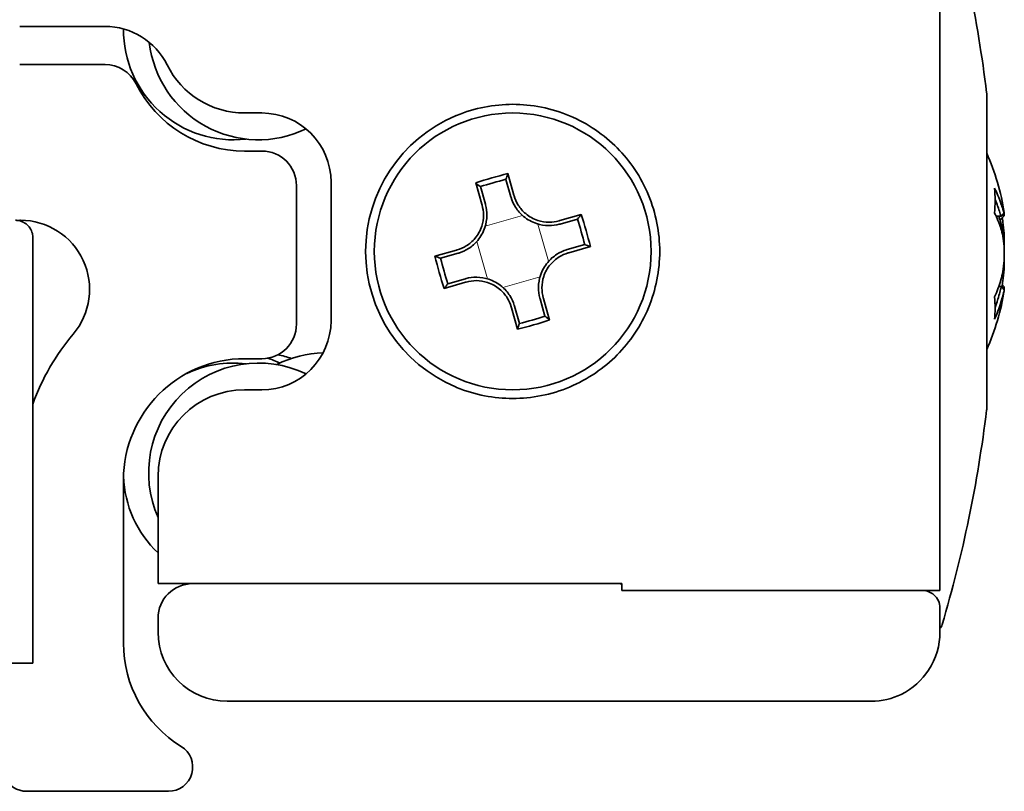
# Model space of a CAD drawing. Units: millimetres. Extents: x 139 to 1144, y 181 to 665.
# Drawn here: x 988 to 1016, y 570 to 592 of the extents above; entities that cross this region are included whole.
import ezdxf

# ---------------------------------------------------------------- set-up
doc = ezdxf.new("R2010")
doc.units = ezdxf.units.MM
doc.header["$LTSCALE"] = 4
doc.layers.add('Sovrapponi', color=7, linetype='Continuous', lineweight=18)
doc.layers.add('Visibile', color=7, linetype='Continuous', lineweight=35)

msp = doc.modelspace()

# ---------------------------------------------------------------- linework, layer by layer
at = {"layer": 'Sovrapponi'}
for p, q in [((1014.493, 575.971), (1014.493, 595.371)), ((990.361, 592.271), (987.893, 592.271)), ((990.361, 591.171), (987.893, 591.171)), ((1015.844, 581.221), (1015.844, 590.321)), ((994.893, 589.771), (994.393, 589.771)), ((994.893, 588.671), (994.393, 588.671)), ((1002.003, 588.018), (1002.18, 587.398)), ((996.893, 583.771), (996.893, 587.771)), ((1001.251, 587.132), (1001.074, 587.752)), ((1002.09, 587.35), (1001.946, 587.853)), ((995.893, 583.671), (995.893, 587.671)), ((1001.209, 587.642), (1001.353, 587.14)), ((1002.186, 587.377), (1002.18, 587.398)), ((1001.251, 587.132), (1001.257, 587.111)), ((1016.353, 586.885), (1016.268, 586.786)), ((987.893, 586.671), (987.912, 586.671)), ((1002.429, 586.809), (1001.351, 586.501)), ((1003.504, 586.662), (1003.483, 586.656)), ((1003.504, 586.662), (1004.124, 586.84)), ((1004.014, 586.704), (1003.511, 586.561)), ((1016.268, 586.786), (1016.116, 586.786)), ((1016.253, 586.697), (1016.223, 586.697)), ((1003.181, 585.485), (1002.873, 586.563)), ((988.273, 573.871), (988.273, 586.17)), ((1001.104, 586.057), (1001.412, 584.979)), ((999.895, 585.631), (1000.515, 585.808)), ((1000.537, 585.814), (1000.515, 585.808)), ((1003.722, 585.824), (1004.225, 585.967)), ((1003.748, 585.727), (1003.77, 585.733)), ((1004.39, 585.911), (1003.77, 585.733)), ((1000.563, 585.718), (1000.06, 585.574)), ((1000.781, 584.879), (1000.161, 584.702)), ((1000.271, 584.837), (1000.774, 584.981)), ((1000.781, 584.879), (1000.802, 584.885)), ((1001.856, 584.732), (1002.934, 585.04)), ((1016.192, 584.756), (1016.268, 584.756)), ((1016.268, 584.756), (1016.353, 584.657)), ((1003.076, 583.899), (1002.933, 584.402)), ((1003.034, 584.409), (1003.028, 584.431)), ((1003.034, 584.409), (1003.211, 583.789)), ((1002.099, 584.165), (1002.105, 584.144)), ((1002.282, 583.524), (1002.105, 584.144)), ((1002.195, 584.191), (1002.339, 583.689)), ((994.393, 582.671), (994.893, 582.671)), ((994.393, 581.771), (994.893, 581.771)), ((991.893, 576.171), (991.893, 579.271)), ((990.893, 574.449), (990.893, 579.171)), ((1000.493, 576.171), (991.893, 576.171)), ((1005.293, 576.171), (1000.493, 576.171)), ((1005.293, 576.171), (1005.293, 575.971)), ((1014.493, 575.971), (1005.293, 575.971)), ((1014.493, 574.771), (1014.493, 575.471)), ((991.893, 575.171), (991.893, 574.771)), ((988.273, 573.871), (986.325, 573.871)), ((993.893, 572.771), (1000.493, 572.771)), ((1012.493, 572.771), (1000.493, 572.771)), ((988.093, 570.171), (992.193, 570.171))]:
    msp.add_line(p, q, dxfattribs=at)
msp.add_circle((1002.143, 585.771), 4, dxfattribs=at)
for centre, radius, start, end in [((978.119, 585.771), 38, 6.9319, 16.4883), ((990.361, 590.271), 2, 26.3878, 90), ((994.068, 592.171), 3.175, 179.492, 276.5684), ((994.794, 592.171), 3.175, 186.5421, 295.6867), ((990.361, 590.171), 1, 26.3878, 90), ((994.393, 592.271), 2.5, 206.3878, 270), ((994.393, 592.171), 3.5, 206.3878, 270), ((1015.544, 590.321), 0.3, 0, 6.9319), ((994.893, 587.771), 2, 0, 90), ((1002.143, 585.771), 4.25, 112.8447, 247.1553), ((994.118, 592.171), 3.175, 269.5488, 276.1145), ((994.893, 587.671), 1, 0, 90), ((1009.418, 585.771), 7.025, 9.1804, 23.8249), ((987.912, 584.671), 2, 319.6798, 90), ((1009.418, 585.771), 7.025, 336.1751, 350.8196), ((994.893, 583.771), 2, 270, 0), ((994.893, 583.671), 1, 270, 0), ((994.393, 579.171), 6.5, 139.6798, 160.3074), ((994.393, 579.171), 3.5, 90, 180), ((994.068, 579.671), 3.175, 64.8632, 71.7175), ((996.765, 579.671), 3.175, 91.8038, 116.9529), ((994.731, 579.671), 3.175, 71.3199, 78.674), ((994.794, 579.371), 3.175, 64.3133, 203.9614), ((994.068, 579.371), 3.175, 83.4316, 115.0241), ((994.393, 579.271), 2.5, 90, 180), ((978.119, 585.771), 38, 343.5117, 353.0681), ((1015.544, 581.221), 0.3, 353.0681, 0), ((994.068, 579.371), 3.175, 181.7609, 226.7613), ((992.893, 575.171), 1, 90, 180), ((1005.229, 575.971), 0.2, 71.5411, 90), ((1014.269, 575.071), 0.3, 318.1242, 343.5117), ((993.893, 574.771), 2, 180, 270), ((994.393, 574.449), 3.5, 180, 238.4119), ((992.193, 570.871), 0.7, 270, 58.4119), ((988.093, 570.871), 0.7, 204.3157, 270)]:
    msp.add_arc(centre, radius, start, end, dxfattribs=at)
for centre, major_axis, ratio, start_param, end_param in [((1002.481, 584.588), (-6.615, -1.891), 0.499722, 4.642106, 4.782672), ((1002.504, 584.506), (6.499, 1.858), 0.499722, 1.513716, 1.627876), ((1009.418, 586.131), (7.008, 0), 0.667269, 0.223614, 0.319173), ((1010.127, 584.95), (-5.204, -4.5), 0.645149, 2.562499, 2.703066), ((1009.418, 586.056), (6.915, 0), 0.667269, 0.223614, 0.267282), ((1009.418, 585.411), (7.008, 0), 0.667269, 0.223614, 0.319173), ((1000.878, 585.409), (1.858, -6.499), 0.499722, 1.513716, 1.627876), ((1000.959, 585.433), (-1.891, 6.615), 0.499722, 4.642106, 4.782672), ((1009.418, 585.515), (6.915, 0), 0.744816, 0.24581, 0.249367), ((1009.418, 585.448), (7.008, 0), 0.744816, 0.223614, 0.259135), ((1003.326, 586.109), (1.891, -6.615), 0.499722, 4.642106, 4.782672), ((1003.407, 586.132), (-1.858, 6.499), 0.499722, 1.513716, 1.627876), ((1009.418, 586.093), (7.008, 0), 0.744816, 5.964013, 6.059571), ((1010.127, 586.687), (5.439, -4.213), 0.577979, 0.350651, 0.491218), ((1009.418, 585.515), (6.915, 0), 0.744816, 6.015901, 6.059571), ((1009.418, 585.448), (7.008, 0), 0.744816, 5.964013, 6.059571), ((1001.804, 586.954), (6.615, 1.891), 0.499722, 4.642106, 4.782672), ((1001.781, 587.035), (-6.499, -1.858), 0.499722, 1.513716, 1.627876)]:
    msp.add_ellipse(centre, major_axis=major_axis, ratio=ratio, start_param=start_param, end_param=end_param, dxfattribs=at)
for points, knots in [([(1000.493, 589.687), (1000.502, 589.692), (1000.512, 589.696), (1001.045, 589.915), (1001.613, 590.021), (1002.688, 590.021), (1003.263, 589.91), (1004.313, 589.469), (1004.788, 589.14), (1005.531, 588.389), (1005.853, 587.918), (1006.284, 586.879), (1006.393, 586.309), (1006.393, 585.232), (1006.284, 584.663), (1005.853, 583.623), (1005.531, 583.152), (1004.788, 582.402), (1004.313, 582.073), (1003.263, 581.632), (1002.688, 581.521), (1001.613, 581.521), (1001.045, 581.626), (1000.512, 581.846), (1000.502, 581.85), (1000.493, 581.854)], [0.478839, 0.478839, 0.478839, 0.478839, 0.481849, 0.481849, 0.641939, 0.641939, 0.806763, 0.806763, 0.971586, 0.971586, 1.133166, 1.133166, 1.294746, 1.294746, 1.456326, 1.456326, 1.617905, 1.617905, 1.782729, 1.782729, 1.947552, 1.947552, 2.107643, 2.107643, 2.110652, 2.110652, 2.110652, 2.110652]), ([(1002.09, 587.35), (1002.091, 587.347), (1002.092, 587.343), (1002.094, 587.336), (1002.095, 587.333), (1002.096, 587.33)], [-0.223614055, -0.223614055, -0.223614055, -0.223614055, -0.221993606, -0.221993606, -0.220373157, -0.220373157, -0.220373157, -0.220373157]), ([(1002.096, 587.33), (1002.125, 587.233), (1002.169, 587.137), (1002.29, 586.948), (1002.369, 586.858), (1002.516, 586.736), (1002.576, 586.695), (1002.637, 586.661), (1002.698, 586.627), (1002.765, 586.598), (1002.945, 586.538), (1003.064, 586.518), (1003.289, 586.515), (1003.393, 586.529), (1003.49, 586.555)], [-0.0875233, -0.0875233, -0.0875233, -0.0875233, -0.056164, -0.056164, -0.0216016, -0.0216016, 0, 0, 0, 0.0216016, 0.0216016, 0.056164, 0.056164, 0.0875233, 0.0875233, 0.0875233, 0.0875233]), ([(1003.483, 586.656), (1003.392, 586.631), (1003.295, 586.616), (1003.085, 586.616), (1002.974, 586.633), (1002.804, 586.688), (1002.742, 586.716), (1002.685, 586.748), (1002.628, 586.779), (1002.572, 586.818), (1002.435, 586.932), (1002.362, 587.018), (1002.251, 587.196), (1002.212, 587.286), (1002.186, 587.377)], [-0.0875233, -0.0875233, -0.0875233, -0.0875233, -0.056164, -0.056164, -0.0216016, -0.0216016, 0, 0, 0, 0.0216016, 0.0216016, 0.056164, 0.056164, 0.0875233, 0.0875233, 0.0875233, 0.0875233]), ([(1016.256, 587.153), (1016.256, 587.155), (1016.255, 587.158), (1016.253, 587.163), (1016.252, 587.165), (1016.251, 587.168)], [0.220373157, 0.220373157, 0.220373157, 0.220373157, 0.221993606, 0.221993606, 0.223614055, 0.223614055, 0.223614055, 0.223614055]), ([(1016.353, 586.892), (1016.353, 586.889), (1016.353, 586.888), (1016.353, 586.886), (1016.353, 586.883), (1016.351, 586.885), (1016.341, 586.91), (1016.328, 586.943), (1016.296, 587.035), (1016.278, 587.09), (1016.256, 587.153)], [-0.00669594, -0.00669594, -0.00669594, -0.00669594, 0, 0, 0, 0.02160156, 0.02160156, 0.05616405, 0.05616405, 0.08752328, 0.08752328, 0.08752328, 0.08752328]), ([(1001.257, 587.111), (1001.283, 587.021), (1001.297, 586.923), (1001.298, 586.714), (1001.28, 586.602), (1001.225, 586.433), (1001.198, 586.371), (1001.166, 586.313), (1001.134, 586.256), (1001.096, 586.2), (1000.981, 586.064), (1000.896, 585.99), (1000.717, 585.879), (1000.627, 585.84), (1000.537, 585.814)], [-0.0875233, -0.0875233, -0.0875233, -0.0875233, -0.056164, -0.056164, -0.0216016, -0.0216016, 0, 0, 0, 0.0216016, 0.0216016, 0.056164, 0.056164, 0.0875233, 0.0875233, 0.0875233, 0.0875233]), ([(1000.584, 585.724), (1000.68, 585.754), (1000.776, 585.797), (1000.965, 585.918), (1001.056, 585.998), (1001.177, 586.144), (1001.218, 586.204), (1001.252, 586.265), (1001.286, 586.327), (1001.316, 586.393), (1001.375, 586.574), (1001.395, 586.693), (1001.398, 586.917), (1001.384, 587.021), (1001.358, 587.119)], [-0.0875233, -0.0875233, -0.0875233, -0.0875233, -0.056164, -0.056164, -0.0216016, -0.0216016, 0, 0, 0, 0.0216016, 0.0216016, 0.056164, 0.056164, 0.0875233, 0.0875233, 0.0875233, 0.0875233]), ([(1001.358, 587.119), (1001.357, 587.122), (1001.356, 587.126), (1001.355, 587.133), (1001.354, 587.136), (1001.353, 587.14)], [-2.921219497, -2.921219497, -2.921219497, -2.921219497, -2.919599047, -2.919599047, -2.917978598, -2.917978598, -2.917978598, -2.917978598]), ([(1016.16, 587.079), (1016.161, 587.077), (1016.162, 587.075), (1016.163, 587.07), (1016.164, 587.067), (1016.165, 587.065)], [-0.223614055, -0.223614055, -0.223614055, -0.223614055, -0.221993606, -0.221993606, -0.220373157, -0.220373157, -0.220373157, -0.220373157]), ([(1016.165, 587.065), (1016.187, 586.999), (1016.208, 586.941), (1016.242, 586.846), (1016.255, 586.812), (1016.265, 586.789), (1016.267, 586.785), (1016.268, 586.786)], [-0.08752328, -0.08752328, -0.08752328, -0.08752328, -0.05616405, -0.05616405, -0.02160156, -0.02160156, -0.00469045, -0.00469045, -0.00469045, -0.00469045]), ([(1016.351, 586.883), (1016.352, 586.866), (1016.353, 586.852), (1016.353, 586.84), (1016.353, 586.821), (1016.351, 586.808), (1016.341, 586.79), (1016.328, 586.796), (1016.31, 586.823), (1016.307, 586.826), (1016.305, 586.829)], [-0.01326382, -0.01326382, -0.01326382, -0.01326382, 0, 0, 0, 0.02160156, 0.02160156, 0.05616405, 0.05616405, 0.06049127, 0.06049127, 0.06049127, 0.06049127]), ([(988.273, 586.17), (988.273, 586.204), (988.27, 586.244), (988.246, 586.339), (988.224, 586.395), (988.159, 586.492), (988.12, 586.535), (988.034, 586.6), (987.988, 586.624), (987.896, 586.658), (987.851, 586.666), (987.799, 586.67), (987.785, 586.671), (987.772, 586.671)], [-0.02595216, -0.02595216, -0.02595216, -0.02595216, -0.02076173, -0.02076173, -0.0155713, -0.0155713, -0.01124969, -0.01124969, -0.00702055, -0.00702055, -0.0019926, -0.0019926, 0, 0, 0, 0]), ([(1016.205, 586.747), (1016.212, 586.737), (1016.218, 586.727), (1016.24, 586.698), (1016.253, 586.692), (1016.26, 586.7)], [-0.0671212, -0.0671212, -0.0671212, -0.0671212, -0.05616405, -0.05616405, -0.02467843, -0.02467843, -0.02467843, -0.02467843]), ([(1016.256, 586.589), (1016.256, 586.592), (1016.255, 586.595), (1016.253, 586.6), (1016.252, 586.603), (1016.251, 586.606)], [-2.921219497, -2.921219497, -2.921219497, -2.921219497, -2.919599047, -2.919599047, -2.917978598, -2.917978598, -2.917978598, -2.917978598]), ([(1016.353, 585.771), (1016.353, 585.791), (1016.353, 585.812), (1016.353, 585.832), (1016.353, 585.898), (1016.351, 585.965), (1016.341, 586.142), (1016.328, 586.25), (1016.296, 586.438), (1016.278, 586.519), (1016.256, 586.589)], [-0.00669594, -0.00669594, -0.00669594, -0.00669594, 0, 0, 0, 0.02160156, 0.02160156, 0.05616405, 0.05616405, 0.08752328, 0.08752328, 0.08752328, 0.08752328]), ([(1016.35, 585.967), (1016.352, 586.009), (1016.353, 586.052), (1016.353, 586.094), (1016.353, 586.157), (1016.351, 586.223), (1016.341, 586.4), (1016.328, 586.513), (1016.305, 586.66), (1016.299, 586.699), (1016.291, 586.736)], [-0.01460273, -0.01460273, -0.01460273, -0.01460273, 0, 0, 0, 0.02160156, 0.02160156, 0.05616405, 0.05616405, 0.06886828, 0.06886828, 0.06886828, 0.06886828]), ([(1003.49, 586.555), (1003.494, 586.556), (1003.497, 586.557), (1003.504, 586.559), (1003.508, 586.56), (1003.511, 586.561)], [0.220373157, 0.220373157, 0.220373157, 0.220373157, 0.221993606, 0.221993606, 0.223614055, 0.223614055, 0.223614055, 0.223614055]), ([(1016.251, 586.448), (1016.252, 586.446), (1016.253, 586.443), (1016.255, 586.438), (1016.256, 586.436), (1016.256, 586.433)], [2.917978598, 2.917978598, 2.917978598, 2.917978598, 2.919599047, 2.919599047, 2.921219497, 2.921219497, 2.921219497, 2.921219497]), ([(1016.256, 586.433), (1016.278, 586.37), (1016.296, 586.296), (1016.328, 586.119), (1016.341, 586.015), (1016.351, 585.842), (1016.353, 585.775), (1016.353, 585.71), (1016.353, 585.644), (1016.351, 585.576), (1016.341, 585.4), (1016.328, 585.292), (1016.296, 585.103), (1016.278, 585.022), (1016.256, 584.952)], [-0.0875233, -0.0875233, -0.0875233, -0.0875233, -0.056164, -0.056164, -0.0216016, -0.0216016, 0, 0, 0, 0.0216016, 0.0216016, 0.056164, 0.056164, 0.0875233, 0.0875233, 0.0875233, 0.0875233]), ([(1000.563, 585.718), (1000.566, 585.719), (1000.57, 585.72), (1000.577, 585.722), (1000.58, 585.723), (1000.584, 585.724)], [-0.223614055, -0.223614055, -0.223614055, -0.223614055, -0.221993606, -0.221993606, -0.220373157, -0.220373157, -0.220373157, -0.220373157]), ([(1003.701, 585.817), (1003.605, 585.788), (1003.509, 585.745), (1003.32, 585.624), (1003.23, 585.544), (1003.108, 585.398), (1003.067, 585.338), (1003.033, 585.276), (1002.999, 585.215), (1002.969, 585.149), (1002.91, 584.968), (1002.89, 584.849), (1002.887, 584.625), (1002.901, 584.52), (1002.927, 584.423)], [-0.0875233, -0.0875233, -0.0875233, -0.0875233, -0.056164, -0.056164, -0.0216016, -0.0216016, 0, 0, 0, 0.0216016, 0.0216016, 0.056164, 0.056164, 0.0875233, 0.0875233, 0.0875233, 0.0875233]), ([(1003.028, 584.431), (1003.002, 584.521), (1002.988, 584.618), (1002.987, 584.828), (1003.005, 584.94), (1003.06, 585.109), (1003.087, 585.171), (1003.119, 585.228), (1003.151, 585.286), (1003.189, 585.342), (1003.304, 585.478), (1003.389, 585.552), (1003.568, 585.662), (1003.658, 585.701), (1003.748, 585.727)], [-0.0875233, -0.0875233, -0.0875233, -0.0875233, -0.056164, -0.056164, -0.0216016, -0.0216016, 0, 0, 0, 0.0216016, 0.0216016, 0.056164, 0.056164, 0.0875233, 0.0875233, 0.0875233, 0.0875233]), ([(1003.722, 585.824), (1003.719, 585.823), (1003.715, 585.822), (1003.708, 585.82), (1003.705, 585.819), (1003.701, 585.817)], [2.917978598, 2.917978598, 2.917978598, 2.917978598, 2.919599047, 2.919599047, 2.921219497, 2.921219497, 2.921219497, 2.921219497]), ([(1016.35, 585.574), (1016.352, 585.533), (1016.353, 585.49), (1016.353, 585.448), (1016.353, 585.385), (1016.351, 585.318), (1016.341, 585.141), (1016.328, 585.028), (1016.302, 584.859), (1016.291, 584.8), (1016.279, 584.744)], [-0.01460273, -0.01460273, -0.01460273, -0.01460273, 0, 0, 0, 0.02160156, 0.02160156, 0.05616405, 0.05616405, 0.0760029, 0.0760029, 0.0760029, 0.0760029]), ([(1000.795, 584.987), (1000.791, 584.986), (1000.788, 584.985), (1000.781, 584.983), (1000.777, 584.982), (1000.774, 584.981)], [-2.921219497, -2.921219497, -2.921219497, -2.921219497, -2.919599047, -2.919599047, -2.917978598, -2.917978598, -2.917978598, -2.917978598]), ([(1002.189, 584.212), (1002.16, 584.309), (1002.116, 584.404), (1001.996, 584.593), (1001.916, 584.684), (1001.769, 584.806), (1001.709, 584.846), (1001.648, 584.88), (1001.587, 584.914), (1001.52, 584.944), (1001.34, 585.004), (1001.221, 585.024), (1000.996, 585.026), (1000.892, 585.013), (1000.795, 584.987)], [-0.0875233, -0.0875233, -0.0875233, -0.0875233, -0.056164, -0.056164, -0.0216016, -0.0216016, 0, 0, 0, 0.0216016, 0.0216016, 0.056164, 0.056164, 0.0875233, 0.0875233, 0.0875233, 0.0875233]), ([(1000.802, 584.885), (1000.893, 584.911), (1000.99, 584.926), (1001.2, 584.926), (1001.311, 584.908), (1001.481, 584.853), (1001.543, 584.826), (1001.6, 584.794), (1001.657, 584.762), (1001.713, 584.724), (1001.85, 584.609), (1001.924, 584.524), (1002.034, 584.346), (1002.073, 584.256), (1002.099, 584.165)], [-0.0875233, -0.0875233, -0.0875233, -0.0875233, -0.056164, -0.056164, -0.0216016, -0.0216016, 0, 0, 0, 0.0216016, 0.0216016, 0.056164, 0.056164, 0.0875233, 0.0875233, 0.0875233, 0.0875233]), ([(1016.256, 584.952), (1016.256, 584.949), (1016.255, 584.947), (1016.253, 584.941), (1016.252, 584.938), (1016.251, 584.936)], [0.220373157, 0.220373157, 0.220373157, 0.220373157, 0.221993606, 0.221993606, 0.223614055, 0.223614055, 0.223614055, 0.223614055]), ([(1016.268, 584.756), (1016.268, 584.756), (1016.268, 584.755), (1016.268, 584.754), (1016.268, 584.75), (1016.266, 584.74), (1016.255, 584.694), (1016.242, 584.647), (1016.208, 584.53), (1016.187, 584.463), (1016.165, 584.389)], [-0.00642769, -0.00642769, -0.00642769, -0.00642769, 0, 0, 0, 0.02160156, 0.02160156, 0.05616405, 0.05616405, 0.08752328, 0.08752328, 0.08752328, 0.08752328]), ([(1016.256, 584.307), (1016.278, 584.378), (1016.296, 584.442), (1016.328, 584.554), (1016.341, 584.598), (1016.351, 584.642), (1016.353, 584.652), (1016.353, 584.655), (1016.353, 584.656), (1016.353, 584.656), (1016.353, 584.657)], [-0.08752328, -0.08752328, -0.08752328, -0.08752328, -0.05616405, -0.05616405, -0.02160156, -0.02160156, 0, 0, 0, 0.00459773, 0.00459773, 0.00459773, 0.00459773]), ([(1016.351, 584.659), (1016.352, 584.676), (1016.353, 584.69), (1016.353, 584.701), (1016.353, 584.72), (1016.351, 584.734), (1016.347, 584.742), (1016.346, 584.742), (1016.346, 584.743)], [-0.01326382, -0.01326382, -0.01326382, -0.01326382, 0, 0, 0, 0.02160156, 0.02160156, 0.02419907, 0.02419907, 0.02419907, 0.02419907]), ([(1002.927, 584.423), (1002.928, 584.419), (1002.929, 584.416), (1002.931, 584.409), (1002.932, 584.405), (1002.933, 584.402)], [0.220373157, 0.220373157, 0.220373157, 0.220373157, 0.221993606, 0.221993606, 0.223614055, 0.223614055, 0.223614055, 0.223614055]), ([(1016.165, 584.389), (1016.164, 584.386), (1016.163, 584.384), (1016.162, 584.378), (1016.161, 584.376), (1016.16, 584.373)], [-2.921219497, -2.921219497, -2.921219497, -2.921219497, -2.919599047, -2.919599047, -2.917978598, -2.917978598, -2.917978598, -2.917978598]), ([(1016.251, 584.291), (1016.252, 584.294), (1016.253, 584.296), (1016.255, 584.302), (1016.256, 584.305), (1016.256, 584.307)], [2.917978598, 2.917978598, 2.917978598, 2.917978598, 2.919599047, 2.919599047, 2.921219497, 2.921219497, 2.921219497, 2.921219497]), ([(1002.195, 584.191), (1002.194, 584.195), (1002.193, 584.198), (1002.191, 584.205), (1002.19, 584.209), (1002.189, 584.212)], [2.917978598, 2.917978598, 2.917978598, 2.917978598, 2.919599047, 2.919599047, 2.921219497, 2.921219497, 2.921219497, 2.921219497]), ([(1014.493, 575.471), (1014.493, 575.611), (1014.434, 575.753), (1014.235, 575.92), (1014.127, 575.971), (1013.993, 575.971)], [-0.0016095, -0.0016095, -0.0016095, -0.0016095, 0.1712919, 0.1712919, 0.2884076, 0.2884076, 0.2884076, 0.2884076]), ([(1012.493, 572.771), (1012.825, 572.771), (1013.118, 572.851), (1013.713, 573.14), (1013.976, 573.389), (1014.383, 574.004), (1014.493, 574.39), (1014.493, 574.771)], [0, 0, 0, 0, 0.1817913, 0.1817913, 0.4341087, 0.4341087, 0.7371838, 0.7371838, 0.7371838, 0.7371838])]:
    msp.add_open_spline(points, degree=3, knots=knots, dxfattribs=at)
for points in [[(1002.003, 588.018), (1001.984, 587.964), (1001.966, 587.909), (1001.948, 587.855)], [(1001.206, 587.643), (1001.162, 587.679), (1001.118, 587.716), (1001.074, 587.752)], [(1004.014, 586.707), (1004.051, 586.751), (1004.088, 586.795), (1004.124, 586.84)], [(1016.346, 586.799), (1016.317, 586.766), (1016.288, 586.733), (1016.26, 586.7)], [(1004.39, 585.911), (1004.335, 585.929), (1004.281, 585.947), (1004.226, 585.965)], [(999.895, 585.631), (999.95, 585.613), (1000.004, 585.594), (1000.059, 585.576)], [(1000.271, 584.835), (1000.234, 584.791), (1000.197, 584.746), (1000.161, 584.702)], [(1016.291, 584.805), (1016.309, 584.784), (1016.327, 584.764), (1016.346, 584.743)], [(1003.211, 583.789), (1003.167, 583.826), (1003.123, 583.862), (1003.079, 583.899)], [(1002.282, 583.524), (1002.301, 583.578), (1002.319, 583.633), (1002.337, 583.687)]]:
    msp.add_open_spline(points, degree=3, dxfattribs=at)
for points, weights in [([(1001.948, 587.855), (1001.947, 587.854), (1001.946, 587.853)], [1.10199832895, 1.1020229482, 1.10204754069]), ([(1001.209, 587.642), (1001.208, 587.642), (1001.206, 587.643)], [1.10204754069, 1.1020229482, 1.10199832895]), ([(1004.014, 586.704), (1004.014, 586.706), (1004.014, 586.707)], [1.10204754069, 1.1020229482, 1.10199832895]), ([(1004.226, 585.965), (1004.225, 585.966), (1004.225, 585.967)], [1.10199832895, 1.1020229482, 1.10204754069]), ([(1000.059, 585.576), (1000.06, 585.575), (1000.06, 585.574)], [1.10199832895, 1.1020229482, 1.10204754069]), ([(1000.271, 584.837), (1000.271, 584.836), (1000.271, 584.835)], [1.10204754069, 1.1020229482, 1.10199832895]), ([(1003.076, 583.899), (1003.077, 583.899), (1003.079, 583.899)], [1.10204754069, 1.1020229482, 1.10199832895]), ([(1002.337, 583.687), (1002.338, 583.688), (1002.339, 583.689)], [1.10199832895, 1.1020229482, 1.10204754069])]:
    msp.add_rational_spline(points, weights, degree=2, dxfattribs=at)
at = {"layer": 'Visibile'}
for p, q in [((1014.493, 575.971), (1014.493, 595.371)), ((990.361, 592.271), (987.893, 592.271)), ((990.361, 591.171), (987.893, 591.171)), ((1015.844, 581.221), (1015.844, 590.321)), ((994.893, 589.771), (994.393, 589.771)), ((994.893, 588.671), (994.393, 588.671)), ((1002.003, 588.018), (1002.18, 587.398)), ((996.893, 583.771), (996.893, 587.771)), ((1001.251, 587.132), (1001.074, 587.752)), ((1002.09, 587.35), (1001.946, 587.853)), ((995.893, 583.671), (995.893, 587.671)), ((1001.209, 587.642), (1001.353, 587.14)), ((1002.186, 587.377), (1002.18, 587.398)), ((1001.251, 587.132), (1001.257, 587.111)), ((1016.353, 586.885), (1016.268, 586.786)), ((987.893, 586.671), (987.912, 586.671)), ((1003.504, 586.662), (1003.483, 586.656)), ((1003.504, 586.662), (1004.124, 586.84)), ((1004.014, 586.704), (1003.511, 586.561)), ((1016.268, 586.786), (1016.116, 586.786)), ((1016.253, 586.697), (1016.223, 586.697)), ((988.273, 573.871), (988.273, 586.17)), ((999.895, 585.631), (1000.515, 585.808)), ((1000.537, 585.814), (1000.515, 585.808)), ((1003.722, 585.824), (1004.225, 585.967)), ((1003.748, 585.727), (1003.77, 585.733)), ((1004.39, 585.911), (1003.77, 585.733)), ((1000.563, 585.718), (1000.06, 585.574)), ((1000.781, 584.879), (1000.161, 584.702)), ((1000.271, 584.837), (1000.774, 584.981)), ((1000.781, 584.879), (1000.802, 584.885)), ((1016.192, 584.756), (1016.268, 584.756)), ((1016.268, 584.756), (1016.353, 584.657)), ((1003.076, 583.899), (1002.933, 584.402)), ((1003.034, 584.409), (1003.028, 584.431)), ((1003.034, 584.409), (1003.211, 583.789)), ((1002.099, 584.165), (1002.105, 584.144)), ((1002.282, 583.524), (1002.105, 584.144)), ((1002.195, 584.191), (1002.339, 583.689)), ((994.393, 582.671), (994.893, 582.671)), ((994.393, 581.771), (994.893, 581.771)), ((991.893, 576.171), (991.893, 579.271)), ((990.893, 574.449), (990.893, 579.171)), ((1000.493, 576.171), (991.893, 576.171)), ((1005.293, 576.171), (1000.493, 576.171)), ((1005.293, 576.171), (1005.293, 575.971)), ((1014.493, 575.971), (1005.293, 575.971)), ((1014.493, 574.771), (1014.493, 575.471)), ((991.893, 575.171), (991.893, 574.771)), ((988.273, 573.871), (986.325, 573.871)), ((993.893, 572.771), (1000.493, 572.771)), ((1012.493, 572.771), (1000.493, 572.771)), ((988.093, 570.171), (992.193, 570.171))]:
    msp.add_line(p, q, dxfattribs=at)
msp.add_circle((1002.143, 585.771), 4, dxfattribs=at)
for centre, radius, start, end in [((978.119, 585.771), 38, 6.9319, 16.4883), ((990.361, 590.271), 2, 26.3878, 90), ((994.068, 592.171), 3.175, 179.492, 276.5684), ((994.794, 592.171), 3.175, 186.5421, 295.6867), ((990.361, 590.171), 1, 26.3878, 90), ((994.393, 592.271), 2.5, 206.3878, 270), ((994.393, 592.171), 3.5, 206.3878, 270), ((1015.544, 590.321), 0.3, 0, 6.9319), ((994.893, 587.771), 2, 0, 90), ((1002.143, 585.771), 4.25, 112.8447, 247.1553), ((994.893, 587.671), 1, 0, 90), ((1009.418, 585.771), 7.025, 9.1804, 23.8249), ((987.912, 584.671), 2, 319.6798, 90), ((1009.418, 585.771), 7.025, 336.1751, 350.8196), ((994.893, 583.771), 2, 270, 0), ((994.893, 583.671), 1, 270, 0), ((994.393, 579.171), 6.5, 139.6798, 160.3074), ((994.393, 579.171), 3.5, 90, 180), ((994.068, 579.671), 3.175, 64.8632, 71.7175), ((996.765, 579.671), 3.175, 91.8038, 116.9529), ((994.731, 579.671), 3.175, 71.3199, 78.674), ((994.794, 579.371), 3.175, 64.3133, 203.9614), ((994.068, 579.371), 3.175, 83.4316, 115.0241), ((994.393, 579.271), 2.5, 90, 180), ((978.119, 585.771), 38, 343.5117, 353.0681), ((1015.544, 581.221), 0.3, 353.0681, 0), ((994.068, 579.371), 3.175, 181.7609, 226.7613), ((992.893, 575.171), 1, 90, 180), ((1005.229, 575.971), 0.2, 71.5411, 90), ((1014.269, 575.071), 0.3, 318.1242, 343.5117), ((993.893, 574.771), 2, 180, 270), ((994.393, 574.449), 3.5, 180, 238.4119), ((992.193, 570.871), 0.7, 270, 58.4119), ((988.093, 570.871), 0.7, 204.3157, 270)]:
    msp.add_arc(centre, radius, start, end, dxfattribs=at)
for centre, major_axis, ratio, start_param, end_param in [((1002.481, 584.588), (-6.615, -1.891), 0.499722, 4.642106, 4.782672), ((1002.504, 584.506), (6.499, 1.858), 0.499722, 1.513716, 1.627876), ((1009.418, 586.131), (7.008, 0), 0.667269, 0.223614, 0.319173), ((1010.127, 584.95), (-5.204, -4.5), 0.645149, 2.562499, 2.703066), ((1009.418, 586.056), (6.915, 0), 0.667269, 0.223614, 0.267282), ((1009.418, 585.411), (7.008, 0), 0.667269, 0.223614, 0.319173), ((1000.878, 585.409), (1.858, -6.499), 0.499722, 1.513716, 1.627876), ((1000.959, 585.433), (-1.891, 6.615), 0.499722, 4.642106, 4.782672), ((1009.418, 585.515), (6.915, 0), 0.744816, 0.24581, 0.249367), ((1009.418, 585.448), (7.008, 0), 0.744816, 0.223614, 0.259135), ((1003.326, 586.109), (1.891, -6.615), 0.499722, 4.642106, 4.782672), ((1003.407, 586.132), (-1.858, 6.499), 0.499722, 1.513716, 1.627876), ((1009.418, 586.093), (7.008, 0), 0.744816, 5.964013, 6.059571), ((1010.127, 586.687), (5.439, -4.213), 0.577979, 0.350651, 0.491218), ((1009.418, 585.515), (6.915, 0), 0.744816, 6.015901, 6.059571), ((1009.418, 585.448), (7.008, 0), 0.744816, 5.964013, 6.059571), ((1001.804, 586.954), (6.615, 1.891), 0.499722, 4.642106, 4.782672), ((1001.781, 587.035), (-6.499, -1.858), 0.499722, 1.513716, 1.627876)]:
    msp.add_ellipse(centre, major_axis=major_axis, ratio=ratio, start_param=start_param, end_param=end_param, dxfattribs=at)
for points, knots in [([(1000.493, 589.687), (1000.502, 589.692), (1000.512, 589.696), (1001.045, 589.915), (1001.613, 590.021), (1002.688, 590.021), (1003.263, 589.91), (1004.313, 589.469), (1004.788, 589.14), (1005.531, 588.389), (1005.853, 587.918), (1006.284, 586.879), (1006.393, 586.309), (1006.393, 585.232), (1006.284, 584.663), (1005.853, 583.623), (1005.531, 583.152), (1004.788, 582.402), (1004.313, 582.073), (1003.263, 581.632), (1002.688, 581.521), (1001.613, 581.521), (1001.045, 581.626), (1000.512, 581.846), (1000.502, 581.85), (1000.493, 581.854)], [0.478839, 0.478839, 0.478839, 0.478839, 0.481849, 0.481849, 0.641939, 0.641939, 0.806763, 0.806763, 0.971586, 0.971586, 1.133166, 1.133166, 1.294746, 1.294746, 1.456326, 1.456326, 1.617905, 1.617905, 1.782729, 1.782729, 1.947552, 1.947552, 2.107643, 2.107643, 2.110652, 2.110652, 2.110652, 2.110652]), ([(1002.09, 587.35), (1002.091, 587.347), (1002.092, 587.343), (1002.094, 587.336), (1002.095, 587.333), (1002.096, 587.33)], [-0.223614055, -0.223614055, -0.223614055, -0.223614055, -0.221993606, -0.221993606, -0.220373157, -0.220373157, -0.220373157, -0.220373157]), ([(1002.096, 587.33), (1002.125, 587.233), (1002.169, 587.137), (1002.29, 586.948), (1002.369, 586.858), (1002.516, 586.736), (1002.576, 586.695), (1002.637, 586.661), (1002.698, 586.627), (1002.765, 586.598), (1002.945, 586.538), (1003.064, 586.518), (1003.289, 586.515), (1003.393, 586.529), (1003.49, 586.555)], [-0.0875233, -0.0875233, -0.0875233, -0.0875233, -0.056164, -0.056164, -0.0216016, -0.0216016, 0, 0, 0, 0.0216016, 0.0216016, 0.056164, 0.056164, 0.0875233, 0.0875233, 0.0875233, 0.0875233]), ([(1003.483, 586.656), (1003.392, 586.631), (1003.295, 586.616), (1003.085, 586.616), (1002.974, 586.633), (1002.804, 586.688), (1002.742, 586.716), (1002.685, 586.748), (1002.628, 586.779), (1002.572, 586.818), (1002.435, 586.932), (1002.362, 587.018), (1002.251, 587.196), (1002.212, 587.286), (1002.186, 587.377)], [-0.0875233, -0.0875233, -0.0875233, -0.0875233, -0.056164, -0.056164, -0.0216016, -0.0216016, 0, 0, 0, 0.0216016, 0.0216016, 0.056164, 0.056164, 0.0875233, 0.0875233, 0.0875233, 0.0875233]), ([(1016.256, 587.153), (1016.256, 587.155), (1016.255, 587.158), (1016.253, 587.163), (1016.252, 587.165), (1016.251, 587.168)], [0.220373157, 0.220373157, 0.220373157, 0.220373157, 0.221993606, 0.221993606, 0.223614055, 0.223614055, 0.223614055, 0.223614055]), ([(1016.353, 586.892), (1016.353, 586.889), (1016.353, 586.888), (1016.353, 586.886), (1016.353, 586.883), (1016.351, 586.885), (1016.341, 586.91), (1016.328, 586.943), (1016.296, 587.035), (1016.278, 587.09), (1016.256, 587.153)], [-0.00669594, -0.00669594, -0.00669594, -0.00669594, 0, 0, 0, 0.02160156, 0.02160156, 0.05616405, 0.05616405, 0.08752328, 0.08752328, 0.08752328, 0.08752328]), ([(1001.257, 587.111), (1001.283, 587.021), (1001.297, 586.923), (1001.298, 586.714), (1001.28, 586.602), (1001.225, 586.433), (1001.198, 586.371), (1001.166, 586.313), (1001.134, 586.256), (1001.096, 586.2), (1000.981, 586.064), (1000.896, 585.99), (1000.717, 585.879), (1000.627, 585.84), (1000.537, 585.814)], [-0.0875233, -0.0875233, -0.0875233, -0.0875233, -0.056164, -0.056164, -0.0216016, -0.0216016, 0, 0, 0, 0.0216016, 0.0216016, 0.056164, 0.056164, 0.0875233, 0.0875233, 0.0875233, 0.0875233]), ([(1000.584, 585.724), (1000.68, 585.754), (1000.776, 585.797), (1000.965, 585.918), (1001.056, 585.998), (1001.177, 586.144), (1001.218, 586.204), (1001.252, 586.265), (1001.286, 586.327), (1001.316, 586.393), (1001.375, 586.574), (1001.395, 586.693), (1001.398, 586.917), (1001.384, 587.021), (1001.358, 587.119)], [-0.0875233, -0.0875233, -0.0875233, -0.0875233, -0.056164, -0.056164, -0.0216016, -0.0216016, 0, 0, 0, 0.0216016, 0.0216016, 0.056164, 0.056164, 0.0875233, 0.0875233, 0.0875233, 0.0875233]), ([(1001.358, 587.119), (1001.357, 587.122), (1001.356, 587.126), (1001.355, 587.133), (1001.354, 587.136), (1001.353, 587.14)], [-2.921219497, -2.921219497, -2.921219497, -2.921219497, -2.919599047, -2.919599047, -2.917978598, -2.917978598, -2.917978598, -2.917978598]), ([(1016.16, 587.079), (1016.161, 587.077), (1016.162, 587.075), (1016.163, 587.07), (1016.164, 587.067), (1016.165, 587.065)], [-0.223614055, -0.223614055, -0.223614055, -0.223614055, -0.221993606, -0.221993606, -0.220373157, -0.220373157, -0.220373157, -0.220373157]), ([(1016.165, 587.065), (1016.187, 586.999), (1016.208, 586.941), (1016.242, 586.846), (1016.255, 586.812), (1016.265, 586.789), (1016.267, 586.785), (1016.268, 586.786)], [-0.08752328, -0.08752328, -0.08752328, -0.08752328, -0.05616405, -0.05616405, -0.02160156, -0.02160156, -0.00469045, -0.00469045, -0.00469045, -0.00469045]), ([(1016.351, 586.883), (1016.352, 586.866), (1016.353, 586.852), (1016.353, 586.84), (1016.353, 586.821), (1016.351, 586.808), (1016.341, 586.79), (1016.328, 586.796), (1016.31, 586.823), (1016.307, 586.826), (1016.305, 586.829)], [-0.01326382, -0.01326382, -0.01326382, -0.01326382, 0, 0, 0, 0.02160156, 0.02160156, 0.05616405, 0.05616405, 0.06049127, 0.06049127, 0.06049127, 0.06049127]), ([(988.273, 586.17), (988.273, 586.204), (988.27, 586.244), (988.246, 586.339), (988.224, 586.395), (988.159, 586.492), (988.12, 586.535), (988.034, 586.6), (987.988, 586.624), (987.896, 586.658), (987.851, 586.666), (987.799, 586.67), (987.785, 586.671), (987.772, 586.671)], [-0.02595216, -0.02595216, -0.02595216, -0.02595216, -0.02076173, -0.02076173, -0.0155713, -0.0155713, -0.01124969, -0.01124969, -0.00702055, -0.00702055, -0.0019926, -0.0019926, 0, 0, 0, 0]), ([(1016.205, 586.747), (1016.212, 586.737), (1016.218, 586.727), (1016.24, 586.698), (1016.253, 586.692), (1016.26, 586.7)], [-0.0671212, -0.0671212, -0.0671212, -0.0671212, -0.05616405, -0.05616405, -0.02467843, -0.02467843, -0.02467843, -0.02467843]), ([(1016.256, 586.589), (1016.256, 586.592), (1016.255, 586.595), (1016.253, 586.6), (1016.252, 586.603), (1016.251, 586.606)], [-2.921219497, -2.921219497, -2.921219497, -2.921219497, -2.919599047, -2.919599047, -2.917978598, -2.917978598, -2.917978598, -2.917978598]), ([(1016.353, 585.771), (1016.353, 585.791), (1016.353, 585.812), (1016.353, 585.832), (1016.353, 585.898), (1016.351, 585.965), (1016.341, 586.142), (1016.328, 586.25), (1016.296, 586.438), (1016.278, 586.519), (1016.256, 586.589)], [-0.00669594, -0.00669594, -0.00669594, -0.00669594, 0, 0, 0, 0.02160156, 0.02160156, 0.05616405, 0.05616405, 0.08752328, 0.08752328, 0.08752328, 0.08752328]), ([(1016.35, 585.967), (1016.352, 586.009), (1016.353, 586.052), (1016.353, 586.094), (1016.353, 586.157), (1016.351, 586.223), (1016.341, 586.4), (1016.328, 586.513), (1016.305, 586.66), (1016.299, 586.699), (1016.291, 586.736)], [-0.01460273, -0.01460273, -0.01460273, -0.01460273, 0, 0, 0, 0.02160156, 0.02160156, 0.05616405, 0.05616405, 0.06886828, 0.06886828, 0.06886828, 0.06886828]), ([(1003.49, 586.555), (1003.494, 586.556), (1003.497, 586.557), (1003.504, 586.559), (1003.508, 586.56), (1003.511, 586.561)], [0.220373157, 0.220373157, 0.220373157, 0.220373157, 0.221993606, 0.221993606, 0.223614055, 0.223614055, 0.223614055, 0.223614055]), ([(1016.251, 586.448), (1016.252, 586.446), (1016.253, 586.443), (1016.255, 586.438), (1016.256, 586.436), (1016.256, 586.433)], [2.917978598, 2.917978598, 2.917978598, 2.917978598, 2.919599047, 2.919599047, 2.921219497, 2.921219497, 2.921219497, 2.921219497]), ([(1016.256, 586.433), (1016.278, 586.37), (1016.296, 586.296), (1016.328, 586.119), (1016.341, 586.015), (1016.351, 585.842), (1016.353, 585.775), (1016.353, 585.71), (1016.353, 585.644), (1016.351, 585.576), (1016.341, 585.4), (1016.328, 585.292), (1016.296, 585.103), (1016.278, 585.022), (1016.256, 584.952)], [-0.0875233, -0.0875233, -0.0875233, -0.0875233, -0.056164, -0.056164, -0.0216016, -0.0216016, 0, 0, 0, 0.0216016, 0.0216016, 0.056164, 0.056164, 0.0875233, 0.0875233, 0.0875233, 0.0875233]), ([(1000.563, 585.718), (1000.566, 585.719), (1000.57, 585.72), (1000.577, 585.722), (1000.58, 585.723), (1000.584, 585.724)], [-0.223614055, -0.223614055, -0.223614055, -0.223614055, -0.221993606, -0.221993606, -0.220373157, -0.220373157, -0.220373157, -0.220373157]), ([(1003.701, 585.817), (1003.605, 585.788), (1003.509, 585.745), (1003.32, 585.624), (1003.23, 585.544), (1003.108, 585.398), (1003.067, 585.338), (1003.033, 585.276), (1002.999, 585.215), (1002.969, 585.149), (1002.91, 584.968), (1002.89, 584.849), (1002.887, 584.625), (1002.901, 584.52), (1002.927, 584.423)], [-0.0875233, -0.0875233, -0.0875233, -0.0875233, -0.056164, -0.056164, -0.0216016, -0.0216016, 0, 0, 0, 0.0216016, 0.0216016, 0.056164, 0.056164, 0.0875233, 0.0875233, 0.0875233, 0.0875233]), ([(1003.028, 584.431), (1003.002, 584.521), (1002.988, 584.618), (1002.987, 584.828), (1003.005, 584.94), (1003.06, 585.109), (1003.087, 585.171), (1003.119, 585.228), (1003.151, 585.286), (1003.189, 585.342), (1003.304, 585.478), (1003.389, 585.552), (1003.568, 585.662), (1003.658, 585.701), (1003.748, 585.727)], [-0.0875233, -0.0875233, -0.0875233, -0.0875233, -0.056164, -0.056164, -0.0216016, -0.0216016, 0, 0, 0, 0.0216016, 0.0216016, 0.056164, 0.056164, 0.0875233, 0.0875233, 0.0875233, 0.0875233]), ([(1003.722, 585.824), (1003.719, 585.823), (1003.715, 585.822), (1003.708, 585.82), (1003.705, 585.819), (1003.701, 585.817)], [2.917978598, 2.917978598, 2.917978598, 2.917978598, 2.919599047, 2.919599047, 2.921219497, 2.921219497, 2.921219497, 2.921219497]), ([(1016.35, 585.574), (1016.352, 585.533), (1016.353, 585.49), (1016.353, 585.448), (1016.353, 585.385), (1016.351, 585.318), (1016.341, 585.141), (1016.328, 585.028), (1016.302, 584.859), (1016.291, 584.8), (1016.279, 584.744)], [-0.01460273, -0.01460273, -0.01460273, -0.01460273, 0, 0, 0, 0.02160156, 0.02160156, 0.05616405, 0.05616405, 0.0760029, 0.0760029, 0.0760029, 0.0760029]), ([(1000.795, 584.987), (1000.791, 584.986), (1000.788, 584.985), (1000.781, 584.983), (1000.777, 584.982), (1000.774, 584.981)], [-2.921219497, -2.921219497, -2.921219497, -2.921219497, -2.919599047, -2.919599047, -2.917978598, -2.917978598, -2.917978598, -2.917978598]), ([(1002.189, 584.212), (1002.16, 584.309), (1002.116, 584.404), (1001.996, 584.593), (1001.916, 584.684), (1001.769, 584.806), (1001.709, 584.846), (1001.648, 584.88), (1001.587, 584.914), (1001.52, 584.944), (1001.34, 585.004), (1001.221, 585.024), (1000.996, 585.026), (1000.892, 585.013), (1000.795, 584.987)], [-0.0875233, -0.0875233, -0.0875233, -0.0875233, -0.056164, -0.056164, -0.0216016, -0.0216016, 0, 0, 0, 0.0216016, 0.0216016, 0.056164, 0.056164, 0.0875233, 0.0875233, 0.0875233, 0.0875233]), ([(1000.802, 584.885), (1000.893, 584.911), (1000.99, 584.926), (1001.2, 584.926), (1001.311, 584.908), (1001.481, 584.853), (1001.543, 584.826), (1001.6, 584.794), (1001.657, 584.762), (1001.713, 584.724), (1001.85, 584.609), (1001.924, 584.524), (1002.034, 584.346), (1002.073, 584.256), (1002.099, 584.165)], [-0.0875233, -0.0875233, -0.0875233, -0.0875233, -0.056164, -0.056164, -0.0216016, -0.0216016, 0, 0, 0, 0.0216016, 0.0216016, 0.056164, 0.056164, 0.0875233, 0.0875233, 0.0875233, 0.0875233]), ([(1016.256, 584.952), (1016.256, 584.949), (1016.255, 584.947), (1016.253, 584.941), (1016.252, 584.938), (1016.251, 584.936)], [0.220373157, 0.220373157, 0.220373157, 0.220373157, 0.221993606, 0.221993606, 0.223614055, 0.223614055, 0.223614055, 0.223614055]), ([(1016.268, 584.756), (1016.268, 584.756), (1016.268, 584.755), (1016.268, 584.754), (1016.268, 584.75), (1016.266, 584.74), (1016.255, 584.694), (1016.242, 584.647), (1016.208, 584.53), (1016.187, 584.463), (1016.165, 584.389)], [-0.00642769, -0.00642769, -0.00642769, -0.00642769, 0, 0, 0, 0.02160156, 0.02160156, 0.05616405, 0.05616405, 0.08752328, 0.08752328, 0.08752328, 0.08752328]), ([(1016.256, 584.307), (1016.278, 584.378), (1016.296, 584.442), (1016.328, 584.554), (1016.341, 584.598), (1016.351, 584.642), (1016.353, 584.652), (1016.353, 584.655), (1016.353, 584.656), (1016.353, 584.656), (1016.353, 584.657)], [-0.08752328, -0.08752328, -0.08752328, -0.08752328, -0.05616405, -0.05616405, -0.02160156, -0.02160156, 0, 0, 0, 0.00459773, 0.00459773, 0.00459773, 0.00459773]), ([(1016.351, 584.659), (1016.352, 584.676), (1016.353, 584.69), (1016.353, 584.701), (1016.353, 584.72), (1016.351, 584.734), (1016.347, 584.742), (1016.346, 584.742), (1016.346, 584.743)], [-0.01326382, -0.01326382, -0.01326382, -0.01326382, 0, 0, 0, 0.02160156, 0.02160156, 0.02419907, 0.02419907, 0.02419907, 0.02419907]), ([(1002.927, 584.423), (1002.928, 584.419), (1002.929, 584.416), (1002.931, 584.409), (1002.932, 584.405), (1002.933, 584.402)], [0.220373157, 0.220373157, 0.220373157, 0.220373157, 0.221993606, 0.221993606, 0.223614055, 0.223614055, 0.223614055, 0.223614055]), ([(1016.165, 584.389), (1016.164, 584.386), (1016.163, 584.384), (1016.162, 584.378), (1016.161, 584.376), (1016.16, 584.373)], [-2.921219497, -2.921219497, -2.921219497, -2.921219497, -2.919599047, -2.919599047, -2.917978598, -2.917978598, -2.917978598, -2.917978598]), ([(1016.251, 584.291), (1016.252, 584.294), (1016.253, 584.296), (1016.255, 584.302), (1016.256, 584.305), (1016.256, 584.307)], [2.917978598, 2.917978598, 2.917978598, 2.917978598, 2.919599047, 2.919599047, 2.921219497, 2.921219497, 2.921219497, 2.921219497]), ([(1002.195, 584.191), (1002.194, 584.195), (1002.193, 584.198), (1002.191, 584.205), (1002.19, 584.209), (1002.189, 584.212)], [2.917978598, 2.917978598, 2.917978598, 2.917978598, 2.919599047, 2.919599047, 2.921219497, 2.921219497, 2.921219497, 2.921219497]), ([(1014.493, 575.471), (1014.493, 575.611), (1014.434, 575.753), (1014.235, 575.92), (1014.127, 575.971), (1013.993, 575.971)], [-0.0016095, -0.0016095, -0.0016095, -0.0016095, 0.1712919, 0.1712919, 0.2884076, 0.2884076, 0.2884076, 0.2884076]), ([(1012.493, 572.771), (1012.825, 572.771), (1013.118, 572.851), (1013.713, 573.14), (1013.976, 573.389), (1014.383, 574.004), (1014.493, 574.39), (1014.493, 574.771)], [0, 0, 0, 0, 0.1817913, 0.1817913, 0.4341087, 0.4341087, 0.7371838, 0.7371838, 0.7371838, 0.7371838])]:
    msp.add_open_spline(points, degree=3, knots=knots, dxfattribs=at)
for points in [[(1002.003, 588.018), (1001.984, 587.964), (1001.966, 587.909), (1001.948, 587.855)], [(1001.206, 587.643), (1001.162, 587.679), (1001.118, 587.716), (1001.074, 587.752)], [(1004.014, 586.707), (1004.051, 586.751), (1004.088, 586.795), (1004.124, 586.84)], [(1016.346, 586.799), (1016.317, 586.766), (1016.288, 586.733), (1016.26, 586.7)], [(1004.39, 585.911), (1004.335, 585.929), (1004.281, 585.947), (1004.226, 585.965)], [(999.895, 585.631), (999.95, 585.613), (1000.004, 585.594), (1000.059, 585.576)], [(1000.271, 584.835), (1000.234, 584.791), (1000.197, 584.746), (1000.161, 584.702)], [(1016.291, 584.805), (1016.309, 584.784), (1016.327, 584.764), (1016.346, 584.743)], [(1003.211, 583.789), (1003.167, 583.826), (1003.123, 583.862), (1003.079, 583.899)], [(1002.282, 583.524), (1002.301, 583.578), (1002.319, 583.633), (1002.337, 583.687)]]:
    msp.add_open_spline(points, degree=3, dxfattribs=at)
for points, weights in [([(1001.948, 587.855), (1001.947, 587.854), (1001.946, 587.853)], [1.10199832895, 1.1020229482, 1.10204754069]), ([(1001.209, 587.642), (1001.208, 587.642), (1001.206, 587.643)], [1.10204754069, 1.1020229482, 1.10199832895]), ([(1004.014, 586.704), (1004.014, 586.706), (1004.014, 586.707)], [1.10204754069, 1.1020229482, 1.10199832895]), ([(1004.226, 585.965), (1004.225, 585.966), (1004.225, 585.967)], [1.10199832895, 1.1020229482, 1.10204754069]), ([(1000.059, 585.576), (1000.06, 585.575), (1000.06, 585.574)], [1.10199832895, 1.1020229482, 1.10204754069]), ([(1000.271, 584.837), (1000.271, 584.836), (1000.271, 584.835)], [1.10204754069, 1.1020229482, 1.10199832895]), ([(1003.076, 583.899), (1003.077, 583.899), (1003.079, 583.899)], [1.10204754069, 1.1020229482, 1.10199832895]), ([(1002.337, 583.687), (1002.338, 583.688), (1002.339, 583.689)], [1.10199832895, 1.1020229482, 1.10204754069])]:
    msp.add_rational_spline(points, weights, degree=2, dxfattribs=at)

doc.saveas('drawing.dxf')
